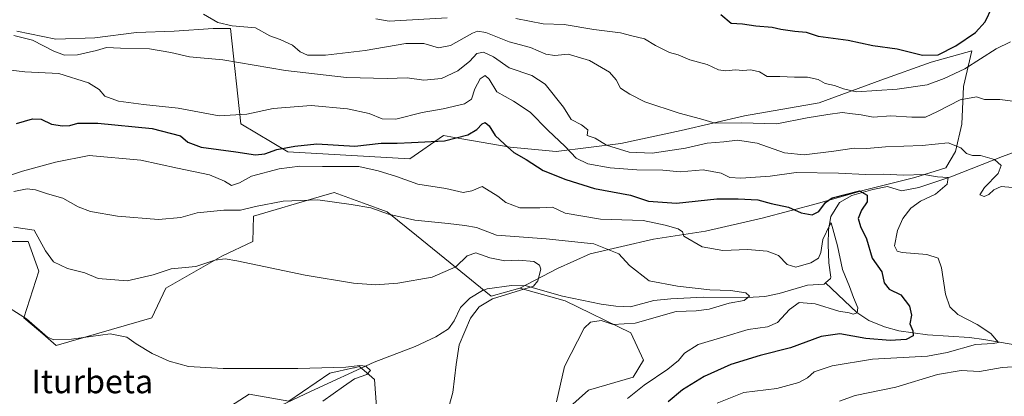
# Model space of a CAD drawing. Units: metres. Extents: x 590363 to 593818, y 4731336 to 4733695.
# Drawn here: x 590976 to 591309, y 4732925 to 4733053 of the extents above; entities that cross this region are included whole.
import ezdxf
from ezdxf.enums import TextEntityAlignment as Align

# ---------------------------------------------------------------- set-up
doc = ezdxf.new("R2010")
doc.units = ezdxf.units.M
doc.header["$MEASUREMENT"] = 0
for name, color, linetype, lineweight in [('Arbolado forestal CxS', 92, 'Continuous', 0), ('Corriente natural lineal', 142, 'Continuous', 13), ('Cultivos herbáceos CxS', 92, 'Continuous', 0), ('Curva de nivel maestra', 30, 'Continuous', 30), ('Curva de nivel normal', 30, 'Continuous', 0), ('Matorral CxS', 135, 'Continuous', 0), ('Texto cartográfico', 7, 'Continuous', 0)]:
    doc.layers.add(name, color=color, linetype=linetype, lineweight=lineweight)
doc.styles.add('Style-Arial', font='txt')

# ---------------------------------------------------------------- blocks, each defined once
blk = doc.blocks.new('*U7')
at = {"layer": 'Arbolado forestal CxS', "color": 92, "linetype": 'Continuous', "lineweight": 0}
blk.add_polyline3d([(591154.8857, 4732915.1631, 665.1455), (591168.5367, 4732927.3827, 666.0908), (591183.6244, 4732931.6959, 667.9937), (591187.2159, 4732937.4467, 667.6248), (591182.9051, 4732946.7917, 664.2219), (591160.6346, 4732957.5737, 660.3892), (591145.2987, 4732961.8521, 658.9663), (591158.0877, 4732968.5385, 660.8859), (591169.0901, 4732973.4891, 663.4917), (591190.5437, 4732978.4397, 668.5527), (591208.1469, 4732981.1899, 671.1305), (591227.4005, 4732985.5905, 673.6837), (591246.1039, 4732990.5411, 676.4543), (591261.5069, 4732994.9419, 677.232), (591279.1097, 4732999.3421, 680.754), (591289.5617, 4733002.6425, 683.1484), (591292.8627, 4733008.1435, 684.8573), (591295.0629, 4733017.4951, 687.8614), (591295.6133, 4733030.1473, 693.5025), (591298.3643, 4733042.2497, 699.3317), (591284.6115, 4733038.3989, 699.7051), (591267.5585, 4733032.3483, 696.7921), (591246.6547, 4733024.6471, 692.6974), (591221.3497, 4733020.2465, 691.1413), (591199.8961, 4733015.2961, 688.6481), (591179.5423, 4733010.8957, 685.3214), (591157.5383, 4733008.1453, 677.5903), (591141.9705, 4733009.6163, 674.9129), (591125.6621, 4733012.4953, 675.6761), (591119.4447, 4733013.5923, 676.6789), (591107.9535, 4733005.6873, 673.2614), (591066.7039, 4733008.0167, 674.9412), (591050.7597, 4733017.5635, 679.5561), (591047.2485, 4733049.8959, 689.5418), (591041.3485, 4733049.8959, 689.2146), (591028.1345, 4733048.9847, 688.4911), (591015.3773, 4733048.5295, 687.6271), (591001.2525, 4733046.7071, 686.2119), (590988.0389, 4733046.2515, 685.3543), (590974.8255, 4733048.9855, 685.1798)], dxfattribs=at)
blk = doc.blocks.new('*U18')
at = {"layer": 'Cultivos herbáceos CxS', "color": 92, "linetype": 'Continuous', "lineweight": 0}
for points in [[(590966.0549, 4732977.7043, 659.4464), (590978.6779, 4732977.6651, 658.8374), (590982.2688, 4732967.6045, 657.2179), (590977.2387, 4732951.7945, 654.896), (590983.6428, 4732946.3593, 654.9116), (590988.2105, 4732942.4819, 654.4988), (591020.5409, 4732951.8259, 657.6049), (591025.3605, 4732961.8539, 659.3445), (591044.2494, 4732972.6725, 660.7047), (591054.8062, 4732977.6645, 662.3849), (591055.0255, 4732986.3293, 664.8583), (591077.3003, 4732992.7799, 665.7032), (591082.3263, 4732994.2355, 666.3615), (591092.2608, 4732990.6573, 665.6612), (591100.2865, 4732987.7649, 665.4185), (591110.2593, 4732979.6779, 663.9208), (591123.4871, 4732968.9515, 660.8009), (591135.5585, 4732959.1229, 658.5125), (591145.2987, 4732961.8521, 658.9663), (591160.6346, 4732957.5737, 660.3892), (591182.9051, 4732946.7917, 664.2219), (591187.2159, 4732937.4467, 667.6248), (591183.6244, 4732931.6959, 667.9937), (591168.5367, 4732927.3827, 666.0908), (591154.8857, 4732915.1631, 665.1455)], [(591096.6929, 4732921.6329, 657.6889), (591095.9753, 4732930.9781, 655.4646), (591093.2767, 4732933.2925, 655.1386), (591091.0393, 4732935.2115, 655.3307), (591090.9461, 4732935.2913, 655.3407), (591089.2967, 4732934.9377, 655.228), (591088.9463, 4732934.8625, 655.2021), (591080.8873, 4732933.1357, 654.9266), (591066.9691, 4732923.5593, 653.5802), (591053.5883, 4732925.9465, 653.8059), (591045.6851, 4732920.9157, 653.015)]]:
    blk.add_polyline3d(points, dxfattribs=at)
blk = doc.blocks.new('*U19')
at = {"layer": 'Matorral CxS', "color": 135, "linetype": 'Continuous', "lineweight": 0}
blk.add_polyline3d([(591045.6851, 4732920.9157, 653.015), (591053.5883, 4732925.9465, 653.8059), (591066.9691, 4732923.5593, 653.5802), (591080.8873, 4732933.1357, 654.9266), (591088.9463, 4732934.8625, 655.2021), (591089.2967, 4732934.9377, 655.228), (591090.9461, 4732935.2913, 655.3407), (591091.0393, 4732935.2115, 655.3307), (591093.2767, 4732933.2925, 655.1386), (591095.9753, 4732930.9781, 655.4646), (591096.6929, 4732921.6329, 657.6889)], dxfattribs=at)

msp = doc.modelspace()

# ---------------------------------------------------------------- linework, layer by layer
at = {"layer": 'Arbolado forestal CxS', "color": 92, "linetype": 'Continuous', "lineweight": 0}
for points in [[(590974.8255, 4733048.9855, 685.1798), (590988.0389, 4733046.2515, 685.3543), (591001.2525, 4733046.7071, 686.2119), (591015.3773, 4733048.5295, 687.6271), (591028.1345, 4733048.9847, 688.4911), (591041.3485, 4733049.8959, 689.2146), (591047.2485, 4733049.8959, 689.5418), (591050.7597, 4733017.5635, 679.5561), (591066.7039, 4733008.0167, 674.9412), (591107.9535, 4733005.6873, 673.2614), (591119.4447, 4733013.5923, 676.6789), (591125.6621, 4733012.4953, 675.6761), (591141.9705, 4733009.6163, 674.9129), (591157.5383, 4733008.1453, 677.5903), (591179.5423, 4733010.8957, 685.3214), (591199.8961, 4733015.2961, 688.6481), (591221.3497, 4733020.2465, 691.1413), (591246.6547, 4733024.6471, 692.6974), (591267.5585, 4733032.3483, 696.7921), (591284.6115, 4733038.3989, 699.7051), (591298.3643, 4733042.2497, 699.3317), (591295.6133, 4733030.1473, 693.5025), (591295.0629, 4733017.4951, 687.8614), (591292.8627, 4733008.1435, 684.8573), (591289.5617, 4733002.6425, 683.1484), (591279.1097, 4732999.3421, 680.754), (591261.5069, 4732994.9419, 677.232), (591246.1039, 4732990.5411, 676.4543), (591227.4005, 4732985.5905, 673.6837), (591208.1469, 4732981.1899, 671.1305), (591190.5437, 4732978.4397, 668.5527), (591169.0901, 4732973.4891, 663.4917), (591158.0877, 4732968.5385, 660.8859), (591145.2987, 4732961.8521, 658.9663)], [(591145.2987, 4732961.8521, 658.9663), (591160.6346, 4732957.5737, 660.3892), (591182.9051, 4732946.7917, 664.2219), (591187.2159, 4732937.4467, 667.6248), (591183.6244, 4732931.6959, 667.9937), (591168.5367, 4732927.3827, 666.0908), (591154.8857, 4732915.1631, 665.1455), (591139.5659, 4732913.4731, 663.1248), (591127.6388, 4732905.6315, 663.5917)]]:
    msp.add_polyline3d(points, dxfattribs=at)
at = {"layer": 'Corriente natural lineal', "color": 142, "linetype": 'Continuous', "lineweight": 13}
for points in [[(591364.3701, 4733046.8401, 693.3935), (591363.5201, 4733045.8201, 693.2124), (591356.4301, 4733039.5201, 691.5886), (591349.3701, 4733030.4501, 689.6668), (591337.4401, 4733019.0701, 688.17), (591333.6101, 4733015.8801, 687.4646), (591331.4201, 4733014.7501, 687.2073), (591308.7501, 4733006.4701, 685.6662), (591291.2901, 4732999.5801, 681.3416), (591280.4101, 4732995.9301, 678.7703), (591274.6201, 4732994.8901, 677.9779), (591269.8501, 4732996.3301, 678.8346), (591264.8701, 4732995.3401, 677.7746), (591257.7301, 4732993.2201, 676.2555), (591253.6201, 4732990.8901, 675.3273), (591250.6401, 4732986.1601, 673.5586), (591249.8801, 4732981.6901, 672.3656), (591249.7801, 4732976.7301, 670.7122), (591249.9501, 4732970.5001, 669.192), (591250.5901, 4732965.5701, 667.8293), (591250.5401, 4732965.1401, 667.727), (591248.8599, 4732963.7204, 667.5455)], [(591248.8599, 4732963.7204, 667.5455), (591248.3501, 4732963.2901, 667.46), (591242.7601, 4732962.9201, 667.5473), (591233.1501, 4732960.0501, 666.5166), (591228.2801, 4732959.0101, 665.8001), (591222.4401, 4732958.7501, 665.2797), (591207.5101, 4732958.8601, 664.635), (591196.4301, 4732958.2401, 663.2867), (591190.7201, 4732957.7401, 662.5266), (591182.7201, 4732955.5101, 661.8427), (591177.7601, 4732955.7601, 661.5585), (591172.7901, 4732956.5101, 661.6559), (591159.7801, 4732959.1601, 660.4252), (591147.3801, 4732962.6401, 658.6874), (591142.4001, 4732962.7601, 658.512), (591134.2001, 4732961.6401, 657.9156), (591132.6401, 4732961.1401, 657.9365), (591128.3701, 4732958.5001, 658.1361), (591125.1701, 4732955.3401, 657.9201), (591123.0201, 4732950.7901, 657.1606), (591121.1101, 4732948.0701, 656.6526), (591116.8301, 4732945.4301, 656.6366), (591109.8501, 4732942.1701, 656.2277), (591095.8601, 4732936.7901, 655.6144), (591074.3201, 4732926.9101, 654.0403), (591040.5801, 4732911.0101, 651.1344)], [(591334.1801, 4732939.0801, 684.0636), (591302.4601, 4732944.5101, 679.906), (591297.5801, 4732945.1201, 678.9722), (591283.3801, 4732946.0301, 675.7276), (591273.6801, 4732947.4801, 673.0168), (591268.8701, 4732948.7301, 672.4581), (591263.5501, 4732950.9401, 671.3843), (591259.5001, 4732953.6001, 670.2324), (591248.8599, 4732963.7204, 667.5455)]]:
    msp.add_polyline3d(points, dxfattribs=at)
at = {"layer": 'Cultivos herbáceos CxS', "color": 92, "linetype": 'Continuous', "lineweight": 0}
for points in [[(590966.0549, 4732977.7043, 659.4464), (590978.6779, 4732977.6651, 658.8374), (590982.2688, 4732967.6045, 657.2179), (590977.2387, 4732951.7945, 654.896), (590983.6428, 4732946.3593, 654.9116), (590988.2105, 4732942.4819, 654.4988), (591020.5409, 4732951.8259, 657.6049), (591025.3605, 4732961.8539, 659.3445), (591044.2494, 4732972.6725, 660.7047), (591054.8062, 4732977.6645, 662.3849), (591055.0255, 4732986.3293, 664.8583), (591077.3003, 4732992.7799, 665.7032), (591082.3263, 4732994.2355, 666.3615), (591092.2608, 4732990.6573, 665.6612), (591100.2865, 4732987.7649, 665.4185), (591110.2593, 4732979.6779, 663.9208), (591123.4871, 4732968.9515, 660.8009), (591135.5585, 4732959.1229, 658.5125), (591145.2987, 4732961.8521, 658.9663)], [(591145.2987, 4732961.8521, 658.9663), (591160.6346, 4732957.5737, 660.3892), (591182.9051, 4732946.7917, 664.2219), (591187.2159, 4732937.4467, 667.6248), (591183.6244, 4732931.6959, 667.9937), (591168.5367, 4732927.3827, 666.0908), (591154.8857, 4732915.1631, 665.1455), (591139.5659, 4732913.4731, 663.1248), (591127.6388, 4732905.6315, 663.5917)], [(591096.6929, 4732921.6329, 657.6889), (591095.9753, 4732930.9781, 655.4646), (591093.2767, 4732933.2925, 655.1386), (591091.0393, 4732935.2115, 655.3307), (591090.9461, 4732935.2913, 655.3407), (591089.2967, 4732934.9377, 655.228), (591088.9463, 4732934.8625, 655.2021), (591080.8873, 4732933.1357, 654.9266), (591066.9691, 4732923.5593, 653.5802), (591053.5883, 4732925.9465, 653.8059), (591045.6851, 4732920.9157, 653.015)]]:
    msp.add_polyline3d(points, dxfattribs=at)
at = {"layer": 'Curva de nivel maestra', "color": 30, "linetype": 'Continuous', "lineweight": 30, "flags": 128}
for points, elevation in [([(591213.35, 4733054.6301), (591216.9, 4733051.6801), (591220.67, 4733051.4001), (591225.2, 4733050.7401), (591230.73, 4733050.2601), (591233.7, 4733049.5901), (591238.4, 4733048.9201), (591242.33, 4733048.5801), (591246.39, 4733047.3001), (591256.49, 4733045.8901), (591264.82, 4733044.0801), (591273.07, 4733042.9501), (591281.69, 4733040.8201), (591287.01, 4733040.9801), (591293.01, 4733043.9801), (591299.71, 4733048.4401), (591302.88, 4733052.0601), (591305.31, 4733057.0501)], 700), ([(590974.73, 4733017.6801), (590980.14, 4733019.2001), (590983.06, 4733019.0901), (590986.61, 4733017.4801), (590990.37, 4733016.8401), (590992.85, 4733017.0001), (590995.51, 4733017.8201), (591002.3, 4733017.7401), (591020.68, 4733015.9701), (591030.33, 4733013.4501), (591032.79, 4733011.2901), (591037.28, 4733009.6801), (591049.02, 4733008.0601), (591055.66, 4733007.0201), (591058.92, 4733007.4001), (591062.98, 4733008.9001), (591069.03, 4733010.0101), (591076.47, 4733010.8001), (591089.36, 4733010.0101), (591098.28, 4733010.9601), (591103.67, 4733010.9801), (591108.62, 4733011.2201), (591119.71, 4733011.8001), (591127.7, 4733013.7801), (591130.69, 4733015.5801), (591132.5, 4733017.6001), (591133.56, 4733017.9901), (591134.86, 4733016.8501), (591136.91, 4733013.5601), (591140.03, 4733010.6801), (591143.19, 4733007.8401), (591147.44, 4733005.4201), (591153.12, 4733001.7401), (591160.87, 4732998.7401), (591170.57, 4732995.6901), (591182.73, 4732993.3901), (591188.9, 4732991.3201), (591198.33, 4732990.6601), (591212.02, 4732992.1201), (591219.24, 4732992.1001), (591225.88, 4732991.7501), (591230.47, 4732990.5801), (591236.35, 4732989.3601), (591240.6, 4732987.4501), (591244.27, 4732986.7201), (591246.56, 4732987.8801), (591248.89, 4732990.9001), (591251.08, 4732992.4901), (591260.31, 4732994.8401), (591262.95, 4732993.4001), (591263, 4732991.1801), (591260.98, 4732988.2901), (591259.91, 4732985.4401), (591260.64, 4732982.7601), (591262.76, 4732978.6301), (591264.62, 4732972.0401), (591267.88, 4732967.3701), (591268.76, 4732963.7001), (591270.36, 4732961.5001), (591274.36, 4732959.5701), (591277.28, 4732955.7601), (591277.93, 4732952.7801), (591277.41, 4732949.7701), (591278.38, 4732947.4501), (591278.51, 4732945.6801), (591276.17, 4732944.4401), (591270.78, 4732944.1401), (591262.46, 4732944.8601), (591253.69, 4732946.4201), (591247.36, 4732945.5101), (591237.02, 4732941.7001), (591226.69, 4732939.1201), (591216.8, 4732935.9701), (591207.69, 4732931.9101), (591200.44, 4732927.4201), (591195.5, 4732923.3701)], 675)]:
    msp.add_lwpolyline(points, dxfattribs=dict(at, elevation=elevation))
at = {"layer": 'Curva de nivel normal', "color": 30, "linetype": 'Continuous', "lineweight": 0, "flags": 128}
for points, elevation in [([(591038.1, 4733054.6601), (591042.92, 4733051.8501), (591047.79, 4733050.7901), (591055.73, 4733050.0301), (591060.57, 4733047.3501), (591064.09, 4733046.1201), (591068.26, 4733044.2401), (591070.86, 4733041.8901), (591073.28, 4733040.8201), (591079.47, 4733040.8001), (591092.91, 4733042.4001), (591106.66, 4733044.7901), (591112.75, 4733044.7201), (591117.7, 4733043.3301), (591121.8, 4733044.1001), (591129.26, 4733048.2401), (591130.9, 4733048.9001), (591133.8, 4733048.4401), (591141.71, 4733045.3501), (591148.86, 4733043.3901), (591154.1, 4733041.1401), (591157.12, 4733040.6801), (591161.69, 4733041.1701), (591168.88, 4733039.0601), (591175.61, 4733035.0601), (591177.92, 4733032.4201), (591179.35, 4733029.6401), (591182.54, 4733027.6301), (591187.63, 4733024.9501), (591199.2, 4733021.1401), (591206.43, 4733019.2801), (591211.44, 4733017.7601), (591220.28, 4733017.8601), (591232.29, 4733017.6001), (591242.67, 4733019.5801), (591249.64, 4733020.7101), (591254.46, 4733021.4001), (591257.95, 4733020.9401), (591260.91, 4733020.5901), (591264.98, 4733019.7801), (591271.01, 4733020.2401), (591278.1, 4733019.8201), (591282.67, 4733019.8601), (591286.73, 4733021.7401), (591294.42, 4733025.7201), (591300.03, 4733026.7101), (591302.75, 4733025.8401), (591307.85, 4733025.7401), (591312.32, 4733025.2001)], 690), ([(591096.47, 4733053.1001), (591101.05, 4733052.3301), (591120.6, 4733053.5001)], 695), ([(591143.94, 4733053.2501), (591153.16, 4733051.4701), (591160.24, 4733051.2101), (591170.38, 4733049.5401), (591179.33, 4733048.3901), (591183.17, 4733047.3401), (591187.56, 4733046.3401), (591191.23, 4733044.0801), (591195.93, 4733041.7101), (591198.95, 4733040.9301), (591202.9, 4733039.2101), (591208.7, 4733037.6901), (591212.6, 4733035.9001), (591215.07, 4733035.4701), (591218.37, 4733035.8301), (591220.82, 4733035.5901), (591223.52, 4733035.8401), (591226.51, 4733035.1201), (591229.12, 4733033.5601), (591233.34, 4733033.6201), (591238.37, 4733033.3701), (591242.79, 4733033.3401), (591246.33, 4733032.5301), (591248.69, 4733031.2401), (591251.89, 4733030.5901), (591254.89, 4733029.3601), (591259.37, 4733028.3401), (591273.16, 4733029.2901), (591283.3, 4733030.7201), (591289.01, 4733032.9001), (591296.01, 4733036.1601), (591306.68, 4733043.0001), (591311.48, 4733045.3101)], 695), ([(591312.23, 4732995.9701), (591308.4, 4732996.3701), (591305.85, 4732995.2501), (591304.22, 4732993.5901), (591302.58, 4732992.9101), (591301.11, 4732993.4901), (591302.71, 4732996.0001), (591307.33, 4733000.7101), (591308.37, 4733003.4401), (591306.12, 4733005.4201), (591301.37, 4733006.7701), (591298.65, 4733006.8701), (591296.64, 4733007.4701), (591294.7, 4733009.4101), (591290.4, 4733011.0801), (591281.54, 4733010.1901), (591269.14, 4733009.8101), (591262.85, 4733009.2201), (591258.54, 4733009.2901), (591251.65, 4733008.2701), (591241.6, 4733007.0901), (591234.99, 4733007.7101), (591225.63, 4733010.9801), (591219.03, 4733012.0401), (591214.37, 4733011.4701), (591208.7, 4733010.9801), (591201.37, 4733009.3201), (591190.08, 4733007.6401), (591182.35, 4733007.9801), (591174.62, 4733010.2801), (591170.76, 4733012.7501), (591168.12, 4733013.6501), (591168.36, 4733015.4901), (591166.22, 4733017.2101), (591162.7, 4733019.0201), (591160.05, 4733023.2301), (591153.82, 4733031.0001), (591149.38, 4733033.9801), (591141.62, 4733036.5601), (591136.36, 4733040.2601), (591132.96, 4733041.8201), (591130.71, 4733041.3601), (591128.34, 4733038.8301), (591124.22, 4733035.4801), (591118.68, 4733032.9401), (591112.73, 4733032.4001), (591107.1, 4733033.0901), (591100.35, 4733032.9001), (591086.54, 4733033.2401), (591065.87, 4733035.6001), (591044.67, 4733039.2801), (591033.3, 4733040.2801), (591027.08, 4733041.7601), (591019.77, 4733042.9101), (591009.94, 4733043.1901), (591005.27, 4733043.4101), (591001.8, 4733042.4101), (590995.41, 4733040.9201), (590991, 4733040.8501), (590987.33, 4733042.1301), (590980.17, 4733045.8501), (590973.86, 4733047.4701)], 685), ([(591212.11, 4732922.8901), (591221.11, 4732926.5801), (591232.34, 4732927.8401), (591239.77, 4732929.8801), (591242.69, 4732931.5101), (591245.05, 4732933.5401), (591251.14, 4732935.5901), (591264.72, 4732937.8801), (591283.35, 4732938.8501), (591290.01, 4732940.0901), (591299.62, 4732942.8001), (591305.61, 4732943.1601), (591307.43, 4732943.4501), (591304.84, 4732946.5301), (591300.18, 4732949.5401), (591293.64, 4732953.0001), (591290.92, 4732955.6101), (591289.45, 4732959.8101), (591288.13, 4732968.8201), (591287.02, 4732972.0501), (591283.2, 4732973.2401), (591274.8, 4732973.9901), (591273.15, 4732974.4101), (591272.17, 4732976.2001), (591273.25, 4732981.4101), (591275.06, 4732985.4601), (591277.78, 4732989.0301), (591281.03, 4732991.3601), (591286.13, 4732993.6901), (591290.1, 4732997.1201), (591290.39, 4732999.3801), (591286.77, 4732999.6401), (591282.1, 4733000.3801), (591275.24, 4733000.1401), (591268.46, 4733000.4701), (591262.43, 4733000.4401), (591253.24, 4733000.8101), (591238.88, 4733001.1201), (591230.11, 4732999.7801), (591220.11, 4732999.1101), (591216.41, 4732999.4001), (591213.54, 4733000.8701), (591207.39, 4733001.9701), (591199.56, 4733001.3401), (591193.7, 4733001.8001), (591184.88, 4733001.9401), (591175.9, 4733002.6301), (591168.36, 4733004.0501), (591164.39, 4733005.8801), (591160.58, 4733009.9001), (591154.77, 4733015.3501), (591148.82, 4733021.4801), (591143.16, 4733025.2301), (591137.51, 4733028.3401), (591134.93, 4733032.6601), (591133.5, 4733033.9501), (591131.85, 4733032.8401), (591130.04, 4733029.3601), (591128.93, 4733025.9001), (591126.57, 4733024.3401), (591119.33, 4733022.6401), (591112.23, 4733021.3701), (591103.28, 4733019.1801), (591098.59, 4733019.2401), (591094.27, 4733021.0001), (591086.92, 4733022.6501), (591074.6, 4733023.7201), (591061.73, 4733022.8001), (591052.73, 4733020.8001), (591043.4, 4733020.2401), (591029.53, 4733022.8201), (591017.79, 4733024.0901), (591009.31, 4733025.2701), (591004.71, 4733026.9701), (591002.73, 4733029.2101), (590999.12, 4733031.4801), (590989.06, 4733034.6101), (590977.59, 4733035.2001), (590966.04, 4733036.5601)], 680), ([(590970.68, 4732999.4701), (590976.8, 4733001.5701), (590987.9, 4733004.6101), (590999.34, 4733006.8401), (591016.82, 4733005.2701), (591029.23, 4733002.4801), (591040.17, 4733000.2901), (591045.22, 4732998.1801), (591047.6, 4732996.6201), (591050.28, 4732997.5501), (591054.34, 4732999.8601), (591063.73, 4733002.2901), (591070.72, 4733003.2501), (591078.39, 4733003.1401), (591090.76, 4733003.1001), (591097.32, 4733001.6601), (591103.44, 4732999.7401), (591110.76, 4732997.0701), (591120.25, 4732995.6601), (591126.12, 4732994.3401), (591129.04, 4732994.8801), (591132.51, 4732996.3501), (591137.86, 4732993.0801), (591140.58, 4732990.9401), (591145.3, 4732989.1401), (591152.04, 4732989.1501), (591156.38, 4732989.3101), (591160.59, 4732987.3001), (591172.59, 4732985.2101), (591187.02, 4732984.8601), (591194.5, 4732983.2601), (591198.87, 4732982.0301), (591200.42, 4732980.9201), (591200.86, 4732979.5301), (591207.04, 4732975.8801), (591214.04, 4732974.6901), (591222.36, 4732974.9301), (591229.06, 4732974.3801), (591232.86, 4732972.9801), (591235.84, 4732969.9301), (591238.73, 4732969.0401), (591243.89, 4732970.4301), (591246.46, 4732972.0001), (591247.22, 4732973.9401), (591247.97, 4732978.4101), (591250.26, 4732983.3801), (591250.78, 4732984.0001), (591252.85, 4732976.2501), (591254.6, 4732968.1601), (591256.99, 4732962.4001), (591258.36, 4732958.7001), (591259.76, 4732955.2601), (591259.59, 4732953.5201), (591258.24, 4732953.0701), (591256.8, 4732953.4801), (591253.36, 4732954.0401), (591245.32, 4732956.5201), (591239.93, 4732956.9901), (591236.64, 4732954.7001), (591232.55, 4732950.2601), (591229.14, 4732948.7701), (591222.59, 4732947.9101), (591214.37, 4732945.3601), (591205.7, 4732942.7801), (591201.1, 4732939.9001), (591198.98, 4732937.4101), (591195.44, 4732934.4901), (591187.45, 4732928.9801), (591181.71, 4732924.4901)], 670), ([(591157.67, 4732923.4001), (591160.4, 4732935.3701), (591167.03, 4732948.3601), (591169.22, 4732950.3201), (591172.83, 4732950.9701), (591176.85, 4732949.5201), (591184.3, 4732949.9701), (591198.29, 4732953.9601), (591205.06, 4732954.2201), (591209.46, 4732954.7301), (591216.2, 4732956.8301), (591221.27, 4732957.7001), (591223.08, 4732959.1901), (591221.83, 4732960.2901), (591216.7, 4732961.0701), (591209.61, 4732961.3001), (591198.67, 4732962.5901), (591189.07, 4732964.4101), (591182.42, 4732969.5501), (591178.86, 4732973.5001), (591170.35, 4732976.9301), (591154.24, 4732978.5901), (591137.34, 4732979.7901), (591130.54, 4732982.4301), (591126.67, 4732983.0901), (591121.04, 4732983.7901), (591109.64, 4732984.9501), (591100.76, 4732986.9701), (591094.78, 4732989.0901), (591088.09, 4732990.2201), (591076.81, 4732991.8001), (591065.06, 4732991.3501), (591055.73, 4732989.5401), (591050.62, 4732988.3001), (591044.94, 4732988.3601), (591035.95, 4732987.4001), (591030.4, 4732985.8001), (591022.86, 4732985.1201), (591008.93, 4732986.2201), (590999.79, 4732987.8101), (590995.66, 4732989.3801), (590990.4, 4732992.3501), (590985.24, 4732993.8601), (590981.21, 4732995.2201), (590978.36, 4732995.5501), (590973.82, 4732994.6601)], 665), ([(590973.87, 4732982.6001), (590980.74, 4732981.5201), (590984.54, 4732974.5401), (590987.23, 4732970.8001), (590992.03, 4732968.5501), (590997.9, 4732967.1201), (591002.41, 4732965.1401), (591012.26, 4732964.3401), (591021.07, 4732966.4201), (591027.09, 4732968.4001), (591035.46, 4732969.1801), (591041.94, 4732971.4101), (591045.43, 4732971.7901), (591049.43, 4732971.1101), (591072.52, 4732966.3201), (591088.92, 4732963.5701), (591096.42, 4732963.0601), (591103.96, 4732963.5801), (591115.55, 4732965.6401), (591123.62, 4732969.1601), (591127.45, 4732972.8401), (591130.37, 4732973.8801), (591135.13, 4732972.1301), (591140.14, 4732971.1701), (591144.94, 4732971.4201), (591150, 4732970.9701), (591151.99, 4732969.6701), (591152.33, 4732968.3401), (591151.36, 4732964.3401), (591149.85, 4732962.5101), (591142.21, 4732960.1401), (591136.02, 4732958.3201), (591131.44, 4732955.5701), (591128.56, 4732951.7001), (591124.67, 4732942.7001), (591123.65, 4732936.0001), (591122.52, 4732926.5601), (591121.2, 4732921.6801)], 660), ([(590969.07, 4732957.1801), (590978.16, 4732951.4501), (590985.23, 4732945.2601), (590987.41, 4732944.4101), (590993.36, 4732944.6201), (591006.48, 4732946.3601), (591012.15, 4732945.3301), (591015.27, 4732943.0601), (591020.75, 4732939.7501), (591026.5, 4732937.1201), (591033, 4732935.3801), (591044.73, 4732934.6201), (591070.01, 4732934.6501), (591086.28, 4732935.1301), (591091.06, 4732935.7001), (591093.14, 4732935.4501), (591094.7, 4732934.0201), (591093.4, 4732932.6801), (591089.28, 4732931.1301), (591085.51, 4732928.6001), (591078.54, 4732923.5501)], 655), ([(591253.56, 4732923.6501), (591258.85, 4732925.5401), (591272.62, 4732928.3101), (591286.82, 4732932.6401), (591294.79, 4732934.0001), (591301.01, 4732933.6801), (591308.68, 4732935.0401), (591324.92, 4732936.0601)], 685)]:
    msp.add_lwpolyline(points, dxfattribs=dict(at, elevation=elevation))
at = {"layer": 'Matorral CxS', "color": 135, "linetype": 'Continuous', "lineweight": 0}
for points in [[(590974.8255, 4733048.9855, 685.1798), (590988.0389, 4733046.2515, 685.3543), (591001.2525, 4733046.7071, 686.2119), (591015.3773, 4733048.5295, 687.6271), (591028.1345, 4733048.9847, 688.4911), (591041.3485, 4733049.8959, 689.2146), (591047.2485, 4733049.8959, 689.5418), (591050.7597, 4733017.5635, 679.5561), (591066.7039, 4733008.0167, 674.9412), (591107.9535, 4733005.6873, 673.2614), (591119.4447, 4733013.5923, 676.6789), (591125.6621, 4733012.4953, 675.6761), (591141.9705, 4733009.6163, 674.9129), (591157.5383, 4733008.1453, 677.5903), (591179.5423, 4733010.8957, 685.3214), (591199.8961, 4733015.2961, 688.6481), (591221.3497, 4733020.2465, 691.1413), (591246.6547, 4733024.6471, 692.6974), (591267.5585, 4733032.3483, 696.7921), (591284.6115, 4733038.3989, 699.7051), (591298.3643, 4733042.2497, 699.3317), (591295.6133, 4733030.1473, 693.5025), (591295.0629, 4733017.4951, 687.8614), (591292.8627, 4733008.1435, 684.8573), (591289.5617, 4733002.6425, 683.1484), (591279.1097, 4732999.3421, 680.754), (591261.5069, 4732994.9419, 677.232), (591246.1039, 4732990.5411, 676.4543), (591227.4005, 4732985.5905, 673.6837), (591208.1469, 4732981.1899, 671.1305), (591190.5437, 4732978.4397, 668.5527), (591169.0901, 4732973.4891, 663.4917), (591158.0877, 4732968.5385, 660.8859), (591145.2987, 4732961.8521, 658.9663), (591135.5585, 4732959.1229, 658.5125), (591123.4871, 4732968.9515, 660.8009), (591110.2593, 4732979.6779, 663.9208), (591100.2865, 4732987.7649, 665.4185), (591092.2608, 4732990.6573, 665.6612), (591082.3263, 4732994.2355, 666.3615), (591077.3003, 4732992.7799, 665.7032), (591055.0255, 4732986.3293, 664.8583), (591054.8062, 4732977.6645, 662.3849), (591044.2494, 4732972.6725, 660.7047), (591025.3605, 4732961.8539, 659.3445), (591020.5409, 4732951.8259, 657.6049), (590988.2105, 4732942.4819, 654.4988), (590983.6428, 4732946.3593, 654.9116), (590977.2387, 4732951.7945, 654.896), (590982.2688, 4732967.6045, 657.2179), (590978.6779, 4732977.6651, 658.8374), (590966.0549, 4732977.7043, 659.4464)], [(590974.8255, 4733048.9855, 685.1798), (590988.0389, 4733046.2515, 685.3543), (591001.2525, 4733046.7071, 686.2119), (591015.3773, 4733048.5295, 687.6271), (591028.1345, 4733048.9847, 688.4911), (591041.3485, 4733049.8959, 689.2146), (591047.2485, 4733049.8959, 689.5418), (591050.7597, 4733017.5635, 679.5561), (591066.7039, 4733008.0167, 674.9412), (591107.9535, 4733005.6873, 673.2614), (591119.4447, 4733013.5923, 676.6789), (591125.6621, 4733012.4953, 675.6761), (591141.9705, 4733009.6163, 674.9129), (591157.5383, 4733008.1453, 677.5903), (591179.5423, 4733010.8957, 685.3214), (591199.8961, 4733015.2961, 688.6481), (591221.3497, 4733020.2465, 691.1413), (591246.6547, 4733024.6471, 692.6974), (591267.5585, 4733032.3483, 696.7921), (591284.6115, 4733038.3989, 699.7051), (591298.3643, 4733042.2497, 699.3317), (591295.6133, 4733030.1473, 693.5025), (591295.0629, 4733017.4951, 687.8614), (591292.8627, 4733008.1435, 684.8573), (591289.5617, 4733002.6425, 683.1484), (591279.1097, 4732999.3421, 680.754), (591261.5069, 4732994.9419, 677.232), (591246.1039, 4732990.5411, 676.4543), (591227.4005, 4732985.5905, 673.6837), (591208.1469, 4732981.1899, 671.1305), (591190.5437, 4732978.4397, 668.5527), (591169.0901, 4732973.4891, 663.4917), (591158.0877, 4732968.5385, 660.8859), (591145.2987, 4732961.8521, 658.9663)], [(590966.0549, 4732977.7043, 659.4464), (590978.6779, 4732977.6651, 658.8374), (590982.2688, 4732967.6045, 657.2179), (590977.2387, 4732951.7945, 654.896), (590983.6428, 4732946.3593, 654.9116), (590988.2105, 4732942.4819, 654.4988), (591020.5409, 4732951.8259, 657.6049), (591025.3605, 4732961.8539, 659.3445), (591044.2494, 4732972.6725, 660.7047), (591054.8062, 4732977.6645, 662.3849), (591055.0255, 4732986.3293, 664.8583), (591077.3003, 4732992.7799, 665.7032), (591082.3263, 4732994.2355, 666.3615), (591092.2608, 4732990.6573, 665.6612), (591100.2865, 4732987.7649, 665.4185), (591110.2593, 4732979.6779, 663.9208), (591123.4871, 4732968.9515, 660.8009), (591135.5585, 4732959.1229, 658.5125), (591145.2987, 4732961.8521, 658.9663)], [(591096.6929, 4732921.6329, 657.6889), (591095.9753, 4732930.9781, 655.4646), (591093.2767, 4732933.2925, 655.1386), (591091.0393, 4732935.2115, 655.3307), (591090.9461, 4732935.2913, 655.3407), (591089.2967, 4732934.9377, 655.228), (591088.9463, 4732934.8625, 655.2021), (591080.8873, 4732933.1357, 654.9266), (591066.9691, 4732923.5593, 653.5802), (591053.5883, 4732925.9465, 653.8059), (591045.6851, 4732920.9157, 653.015)]]:
    msp.add_polyline3d(points, dxfattribs=at)

# ---------------------------------------------------------------- block references
at = {"layer": 'Arbolado forestal CxS', "color": 92, "linetype": 'Continuous', "lineweight": 0}
msp.add_blockref('*U7', (0, 0), dxfattribs=at)
at = {"layer": 'Cultivos herbáceos CxS', "color": 92, "linetype": 'Continuous', "lineweight": 0}
msp.add_blockref('*U18', (0, 0), dxfattribs=at)
at = {"layer": 'Matorral CxS', "color": 135, "linetype": 'Continuous', "lineweight": 0}
msp.add_blockref('*U19', (0, 0), dxfattribs=at)

# ---------------------------------------------------------------- texts
at = {"layer": 'Texto cartográfico', "color": 7, "linetype": 'Continuous', "lineweight": 0, "style": 'Style-Arial'}
msp.add_text('Iturbeta', height=8, dxfattribs=at).set_placement((591000.4086, 4732930.2902), align=Align.MIDDLE_CENTER)

doc.saveas('drawing.dxf')
